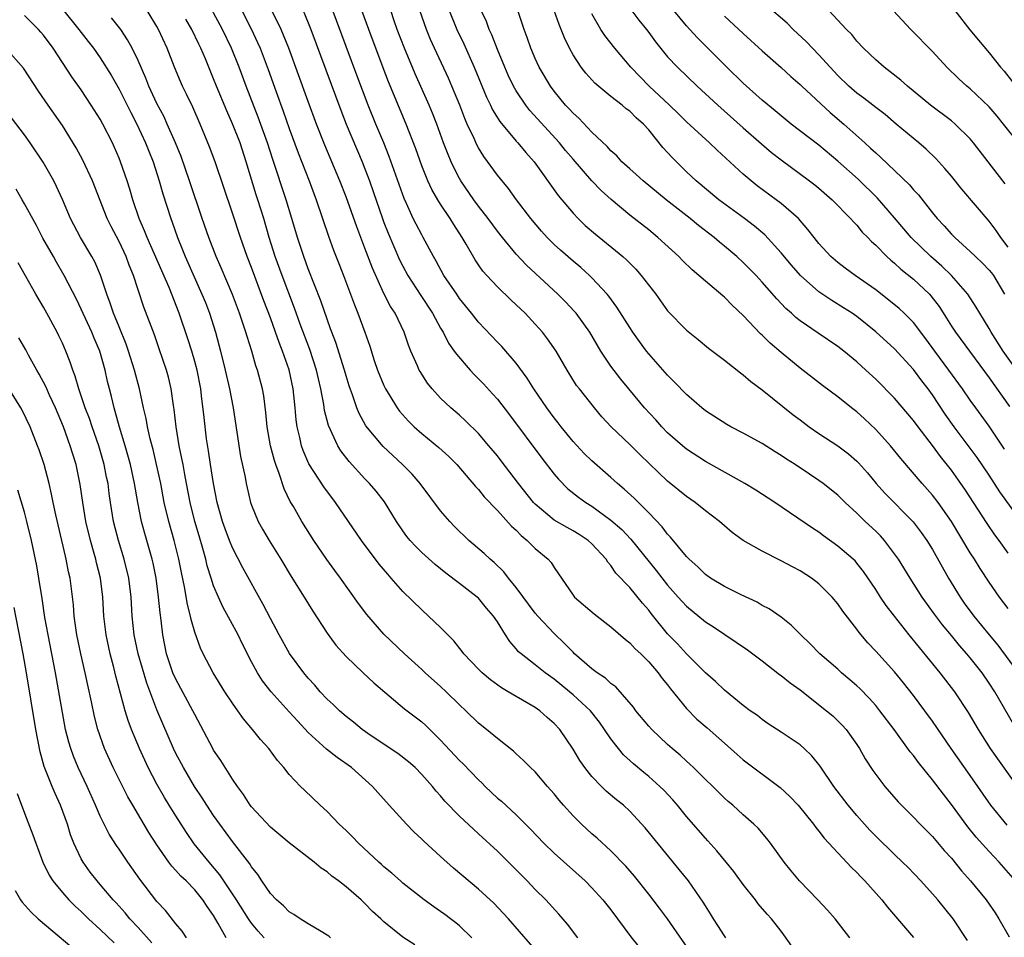
# Model space of a CAD drawing. Units: inches. Extents: x 2613000 to 2616000, y 1482000 to 1485000.
# Drawn here: x 2613564 to 2613669, y 1483389 to 1483486 of the extents above; entities that cross this region are included whole.
import ezdxf

# ---------------------------------------------------------------- set-up
doc = ezdxf.new("R2010")
doc.units = ezdxf.units.IN
doc.header["$MEASUREMENT"] = 0
doc.layers.add('LD26131482_2ft', color=6, linetype='Continuous')

msp = doc.modelspace()

# ---------------------------------------------------------------- linework, layer by layer
at = {"layer": 'LD26131482_2ft'}
for points, elevation in [([(2613652.26, 1483389), (2613650.7, 1483391), (2613649.9, 1483391.9), (2613648.89, 1483393), (2613646.95, 1483395), (2613646.06, 1483396.06), (2613645.31, 1483397), (2613643.88, 1483399), (2613643.5, 1483399.5), (2613642.57, 1483400.57), (2613642.12, 1483401), (2613641, 1483401.99), (2613639.89, 1483403), (2613639.4, 1483403.4), (2613639, 1483403.76), (2613635.74, 1483407), (2613635.36, 1483407.36), (2613635, 1483407.67), (2613634.31, 1483408.31), (2613633.47, 1483409), (2613633, 1483409.41), (2613631.33, 1483411), (2613631, 1483411.37), (2613629.65, 1483413), (2613629.38, 1483413.38), (2613627.51, 1483415.51), (2613627, 1483415.86), (2613626.43, 1483416.43), (2613625.55, 1483417), (2613625, 1483417.42), (2613623.17, 1483419), (2613623, 1483419.17), (2613622.11, 1483420.11), (2613621, 1483421.14), (2613619.26, 1483423), (2613619, 1483423.31), (2613617, 1483426.02), (2613616.19, 1483427), (2613615.67, 1483427.67), (2613614.65, 1483428.65), (2613614.23, 1483429), (2613613.6, 1483429.6), (2613611.99, 1483431), (2613610.47, 1483432.47), (2613609.97, 1483433), (2613609, 1483434.12), (2613606.82, 1483437), (2613605.99, 1483437.99), (2613604.98, 1483439), (2613602.92, 1483440.92), (2613601.1, 1483443.1), (2613600.39, 1483444.39), (2613600.15, 1483445), (2613599.73, 1483446.27), (2613599.33, 1483447.33), (2613599, 1483448.38), (2613598.83, 1483449), (2613597.91, 1483451.92), (2613597.5, 1483453), (2613597.37, 1483453.37), (2613597, 1483454.37), (2613596.33, 1483456.33), (2613595, 1483459.7), (2613594.52, 1483461), (2613593.86, 1483463), (2613593.28, 1483465), (2613592.67, 1483467), (2613591.25, 1483471.25), (2613590.69, 1483473), (2613589.72, 1483475.72), (2613588.45, 1483479), (2613587.7, 1483481), (2613586.89, 1483483), (2613585.93, 1483485), (2613583.78, 1483489)], 10062), ([(2613586.98, 1483489), (2613588.99, 1483485), (2613589.63, 1483483.63), (2613589.9, 1483483), (2613590.77, 1483480.77), (2613591.61, 1483478.39), (2613592.36, 1483476.36), (2613593, 1483474.51), (2613593.95, 1483471.95), (2613595.09, 1483469), (2613595.84, 1483467), (2613597.13, 1483463.13), (2613597.68, 1483461.68), (2613598.25, 1483460.25), (2613598.74, 1483459), (2613599.88, 1483455.88), (2613600.24, 1483455), (2613600.99, 1483452.99), (2613601.51, 1483451.51), (2613601.98, 1483450.02), (2613602.33, 1483449), (2613603, 1483447.36), (2613603.17, 1483447), (2613604.4, 1483445), (2613604.65, 1483444.65), (2613605.59, 1483443.59), (2613606.2, 1483443), (2613607, 1483442.29), (2613608.82, 1483440.82), (2613609.85, 1483439.85), (2613610.72, 1483439), (2613612.69, 1483436.69), (2613613, 1483436.36), (2613613.59, 1483435.59), (2613615, 1483434.15), (2613616.5, 1483432.5), (2613617, 1483432.06), (2613617.5, 1483431.5), (2613618.15, 1483431), (2613619, 1483430.15), (2613620.38, 1483429), (2613620.67, 1483428.67), (2613621, 1483428.13), (2613621.47, 1483427.47), (2613621.77, 1483427), (2613623, 1483425.19), (2613623.15, 1483425), (2613625.23, 1483423.23), (2613627, 1483421.86), (2613628.53, 1483420.53), (2613629, 1483420.18), (2613629.55, 1483419.55), (2613630.16, 1483419), (2613631, 1483418.17), (2613632, 1483417), (2613632.41, 1483416.41), (2613633, 1483415.72), (2613633.3, 1483415.3), (2613635, 1483413.22), (2613636.1, 1483412.1), (2613637.18, 1483411.18), (2613639.66, 1483409), (2613640.36, 1483408.36), (2613641, 1483407.81), (2613644.89, 1483404.89), (2613645.93, 1483403.93), (2613646.79, 1483403), (2613648.43, 1483401), (2613648.66, 1483400.66), (2613649, 1483400.26), (2613649.54, 1483399.54), (2613650.06, 1483399), (2613652.43, 1483396.43), (2613653, 1483395.9), (2613653.43, 1483395.43), (2613653.86, 1483395), (2613655.65, 1483393), (2613656.24, 1483392.24), (2613659, 1483389.03)], 10060), ([(2613669, 1483429.66), (2613668.05, 1483431), (2613667.6, 1483431.6), (2613666.78, 1483432.78), (2613664.41, 1483436.41), (2613664.01, 1483437), (2613663, 1483438.42), (2613661.86, 1483439.86), (2613661, 1483441.03), (2613659.48, 1483443), (2613659, 1483443.66), (2613657, 1483446.01), (2613655, 1483448.02), (2613653.95, 1483449), (2613653, 1483449.86), (2613651.63, 1483451), (2613651, 1483451.48), (2613648.9, 1483452.9), (2613647, 1483454.21), (2613646.56, 1483454.56), (2613646.08, 1483455), (2613645.5, 1483455.5), (2613644.53, 1483456.53), (2613643, 1483458.29), (2613642.35, 1483459), (2613641, 1483460.37), (2613640.31, 1483461), (2613639, 1483462.1), (2613638.5, 1483462.5), (2613637.93, 1483463), (2613636.26, 1483464.26), (2613635.38, 1483465), (2613632.86, 1483467), (2613630.42, 1483469), (2613629.67, 1483469.67), (2613629, 1483470.25), (2613628.16, 1483471), (2613627.62, 1483471.62), (2613627, 1483472.15), (2613626.61, 1483472.61), (2613625, 1483474.15), (2613623.62, 1483475.62), (2613623, 1483476.16), (2613622.6, 1483476.6), (2613622.21, 1483477), (2613621, 1483478.47), (2613620.61, 1483479), (2613619.43, 1483481), (2613619, 1483481.92), (2613618.53, 1483483), (2613618.14, 1483484.14), (2613617.82, 1483485), (2613616.62, 1483488.62)], 10042), ([(2613628.28, 1483488.28), (2613629.97, 1483485.97), (2613630.76, 1483485), (2613631, 1483484.68), (2613631.7, 1483483.7), (2613633, 1483482.11), (2613634.04, 1483481), (2613636.14, 1483479), (2613638.3, 1483477), (2613641, 1483474.58), (2613642.91, 1483472.91), (2613643.99, 1483471.99), (2613645, 1483471.2), (2613648.01, 1483469), (2613648.57, 1483468.57), (2613649, 1483468.22), (2613650.4, 1483467), (2613652.35, 1483465), (2613652.65, 1483464.65), (2613653, 1483464.3), (2613653.58, 1483463.58), (2613654.17, 1483463), (2613654.57, 1483462.57), (2613655, 1483462.19), (2613656.16, 1483461), (2613656.6, 1483460.6), (2613657, 1483460.28), (2613657.66, 1483459.66), (2613659, 1483458.6), (2613660.69, 1483457), (2613660.84, 1483456.84), (2613661.71, 1483455.71), (2613662.49, 1483454.49), (2613663, 1483453.65), (2613663.43, 1483453), (2613667, 1483448.16), (2613669.14, 1483445.14)], 10036), ([(2613569, 1483487.14), (2613570.75, 1483485), (2613571, 1483484.66), (2613571.73, 1483483.73), (2613572.3, 1483483), (2613573, 1483482.01), (2613574.17, 1483480.17), (2613575, 1483478.69), (2613576.23, 1483476.23), (2613576.88, 1483475), (2613577.81, 1483473), (2613578.13, 1483472.13), (2613578.59, 1483471), (2613579.24, 1483469), (2613579.63, 1483467.63), (2613580.47, 1483465), (2613580.62, 1483464.62), (2613581.18, 1483463), (2613581.71, 1483461.71), (2613581.98, 1483461), (2613583.76, 1483457), (2613584.12, 1483456.12), (2613584.55, 1483455), (2613585.19, 1483453), (2613585.74, 1483451), (2613586.23, 1483449), (2613586.68, 1483447), (2613587.07, 1483445), (2613587.85, 1483439.85), (2613588.33, 1483437.67), (2613588.45, 1483437), (2613588.55, 1483436.55), (2613588.9, 1483435), (2613589, 1483434.72), (2613589.7, 1483433), (2613590.17, 1483432.17), (2613590.86, 1483431), (2613592.1, 1483429), (2613593.18, 1483427.18), (2613594.57, 1483425), (2613595.5, 1483423.5), (2613597, 1483421.19), (2613597.93, 1483419.93), (2613599, 1483418.71), (2613600.79, 1483417), (2613601.94, 1483415.94), (2613605.19, 1483413.19), (2613607, 1483411.81), (2613607.43, 1483411.43), (2613609, 1483409.9), (2613611, 1483407.75), (2613611.39, 1483407.39), (2613613, 1483405.69), (2613613.36, 1483405.36), (2613613.7, 1483405), (2613615, 1483403.77), (2613615.42, 1483403.42), (2613617, 1483401.98), (2613618.49, 1483400.49), (2613619.9, 1483399), (2613621, 1483397.93), (2613624.27, 1483395), (2613625, 1483394.27), (2613626.16, 1483393), (2613627, 1483391.94), (2613627.71, 1483391), (2613629.1, 1483389.1), (2613629.99, 1483387.99)], 10070), ([(2613639.15, 1483389), (2613639, 1483389.2), (2613638.31, 1483390.31), (2613637.85, 1483391), (2613637.54, 1483391.54), (2613637, 1483392.38), (2613636.77, 1483392.77), (2613635.19, 1483395), (2613634.23, 1483396.23), (2613630.63, 1483400.63), (2613629, 1483402.39), (2613628.32, 1483403), (2613627.59, 1483403.59), (2613626.51, 1483404.51), (2613626.02, 1483405), (2613625, 1483406.05), (2613624.24, 1483407), (2613623.72, 1483407.72), (2613623, 1483408.93), (2613621.6, 1483411), (2613621, 1483411.65), (2613620.28, 1483412.28), (2613619.47, 1483413), (2613619, 1483413.34), (2613617, 1483414.48), (2613616.15, 1483415), (2613615.42, 1483415.42), (2613614.26, 1483416.26), (2613613.38, 1483417), (2613613, 1483417.38), (2613611.46, 1483419), (2613611.27, 1483419.27), (2613610.38, 1483420.38), (2613609, 1483421.78), (2613607.72, 1483423), (2613607, 1483423.64), (2613605, 1483425.6), (2613603.78, 1483427), (2613603.41, 1483427.41), (2613602.5, 1483428.5), (2613600.62, 1483431), (2613597.89, 1483435), (2613596.64, 1483436.64), (2613595.07, 1483439.07), (2613594.48, 1483440.48), (2613594.3, 1483441), (2613594.12, 1483441.88), (2613593.83, 1483443), (2613593.72, 1483443.72), (2613593.61, 1483445), (2613593.41, 1483447), (2613592.98, 1483449.02), (2613592.29, 1483451), (2613591.92, 1483451.92), (2613591.55, 1483453), (2613591, 1483454.51), (2613590.31, 1483456.31), (2613589, 1483459.83), (2613588.55, 1483461), (2613587.84, 1483463), (2613587, 1483465.59), (2613585.16, 1483471), (2613584.57, 1483472.57), (2613583.57, 1483475), (2613582.79, 1483476.79), (2613582.14, 1483478.14), (2613581.72, 1483479), (2613581.5, 1483479.5), (2613580.86, 1483481), (2613580.09, 1483483), (2613579.17, 1483485), (2613579, 1483485.31), (2613577.97, 1483487)], 10066), ([(2613664.7, 1483388.7), (2613663.2, 1483391), (2613661.57, 1483393), (2613661, 1483393.65), (2613659.78, 1483395), (2613658.42, 1483396.42), (2613657.85, 1483397), (2613657, 1483397.79), (2613655, 1483399.75), (2613654.38, 1483400.38), (2613653.82, 1483401), (2613653, 1483401.93), (2613652.1, 1483403), (2613650.59, 1483405), (2613649.13, 1483407.13), (2613648.23, 1483408.23), (2613647.44, 1483409), (2613647, 1483409.39), (2613645, 1483410.74), (2613643.62, 1483411.62), (2613643, 1483412.07), (2613642.49, 1483412.49), (2613641.74, 1483413), (2613641, 1483413.55), (2613639, 1483415.15), (2613638.07, 1483416.07), (2613637, 1483417), (2613635, 1483419.02), (2613634.05, 1483420.05), (2613633, 1483421.13), (2613631.26, 1483423.26), (2613631, 1483423.61), (2613630.35, 1483424.35), (2613629, 1483426.01), (2613627.54, 1483427.54), (2613627, 1483428.35), (2613626.69, 1483428.69), (2613626.51, 1483429), (2613625, 1483430.63), (2613624.61, 1483431), (2613623.63, 1483431.63), (2613623, 1483432.01), (2613622.36, 1483432.36), (2613621, 1483433.15), (2613619, 1483434.82), (2613618.83, 1483435), (2613617.24, 1483437), (2613615.41, 1483439.41), (2613615, 1483439.92), (2613614.1, 1483441), (2613613, 1483442.29), (2613611.64, 1483443.64), (2613611, 1483444.22), (2613610.07, 1483445), (2613609, 1483446.04), (2613608.11, 1483447), (2613607.6, 1483447.6), (2613606.83, 1483448.83), (2613606.74, 1483449), (2613606.57, 1483449.43), (2613605.86, 1483451), (2613605.61, 1483451.61), (2613605.15, 1483453), (2613604.18, 1483455), (2613603.71, 1483455.71), (2613603, 1483457.07), (2613601.78, 1483459.78), (2613601, 1483461.89), (2613600.13, 1483464.13), (2613599, 1483467.3), (2613598.34, 1483469), (2613596.77, 1483472.77), (2613595.88, 1483475), (2613595, 1483477.37), (2613592.95, 1483483), (2613592.4, 1483484.4), (2613592.13, 1483485), (2613591.16, 1483487)], 10058), ([(2613594.47, 1483487), (2613595.28, 1483485), (2613598.45, 1483476.45), (2613599.02, 1483475), (2613600.71, 1483471), (2613601, 1483470.26), (2613601.48, 1483469), (2613601.88, 1483467.88), (2613602.85, 1483465), (2613603, 1483464.6), (2613603.45, 1483463.45), (2613604.65, 1483460.65), (2613605, 1483459.96), (2613605.53, 1483459), (2613606.89, 1483456.89), (2613608.15, 1483455), (2613609, 1483453.41), (2613609.25, 1483453), (2613609.84, 1483451.84), (2613610.44, 1483451), (2613610.66, 1483450.66), (2613612.11, 1483449), (2613612.53, 1483448.53), (2613613.53, 1483447.53), (2613614.5, 1483446.5), (2613615, 1483445.92), (2613616.27, 1483444.27), (2613619.7, 1483439.7), (2613621, 1483438.01), (2613621.46, 1483437.46), (2613622.46, 1483436.46), (2613623.57, 1483435.57), (2613624.36, 1483435), (2613625, 1483434.61), (2613627, 1483433.14), (2613628.14, 1483432.14), (2613629.12, 1483431.12), (2613631.8, 1483427.8), (2613633, 1483426.27), (2613634.13, 1483425), (2613634.53, 1483424.53), (2613635, 1483424.04), (2613637, 1483422.39), (2613637.85, 1483421.85), (2613640.25, 1483420.25), (2613641.43, 1483419.43), (2613643, 1483418.25), (2613644.83, 1483416.83), (2613645, 1483416.71), (2613645.95, 1483415.95), (2613647, 1483415.19), (2613649.79, 1483413), (2613650.45, 1483412.45), (2613651, 1483411.94), (2613651.47, 1483411.47), (2613651.89, 1483411), (2613653, 1483409.42), (2613653.27, 1483409), (2613653.9, 1483407.9), (2613654.69, 1483406.69), (2613655, 1483406.26), (2613655.97, 1483405), (2613657.38, 1483403.38), (2613659, 1483401.76), (2613659.71, 1483401), (2613661, 1483399.71), (2613662.24, 1483398.24), (2613663, 1483397.41), (2613664.08, 1483396.08), (2613665.04, 1483395), (2613666.67, 1483393), (2613667.62, 1483391.62), (2613668.01, 1483391), (2613669.1, 1483389.1)], 10056), ([(2613669.77, 1483395), (2613668.04, 1483397), (2613667, 1483398.1), (2613665.63, 1483399.63), (2613664.74, 1483400.74), (2613663, 1483403.1), (2613662.16, 1483404.16), (2613661, 1483405.7), (2613659.52, 1483407.52), (2613659, 1483408.26), (2613658.66, 1483408.66), (2613656.95, 1483411), (2613655.45, 1483413), (2613655, 1483413.55), (2613654.32, 1483414.32), (2613653.33, 1483415.33), (2613653, 1483415.64), (2613652.27, 1483416.27), (2613651.4, 1483417), (2613651, 1483417.37), (2613649.11, 1483419), (2613648.06, 1483420.06), (2613647.07, 1483421), (2613646.05, 1483422.05), (2613645, 1483422.89), (2613643.75, 1483423.75), (2613643, 1483424.13), (2613642.46, 1483424.46), (2613640.76, 1483425.24), (2613639, 1483426.11), (2613637.55, 1483427), (2613637, 1483427.39), (2613636.2, 1483428.2), (2613635.27, 1483429), (2613635, 1483429.28), (2613633.32, 1483431.32), (2613633, 1483431.64), (2613632.43, 1483432.43), (2613631, 1483433.92), (2613629.46, 1483435.46), (2613628.42, 1483436.42), (2613627.71, 1483437), (2613627, 1483437.65), (2613625, 1483439.4), (2613624.19, 1483440.19), (2613623, 1483441.45), (2613621.75, 1483443), (2613621.43, 1483443.43), (2613621, 1483443.95), (2613620.22, 1483445), (2613618.85, 1483447), (2613618.15, 1483448.15), (2613617, 1483449.74), (2613615.48, 1483451.48), (2613615, 1483451.95), (2613613, 1483454.06), (2613612.27, 1483455), (2613611, 1483456.57), (2613610.7, 1483457), (2613609.33, 1483459), (2613608.52, 1483460.52), (2613608.24, 1483461), (2613607.16, 1483463), (2613607, 1483463.27), (2613606.4, 1483464.4), (2613606.11, 1483465), (2613605.39, 1483466.61), (2613605.14, 1483467.14), (2613603.57, 1483471.57), (2613603.01, 1483473), (2613602.16, 1483475), (2613601.34, 1483477), (2613600.15, 1483480.15), (2613597.44, 1483487.44)], 10054), ([(2613668.9, 1483400.9), (2613667.19, 1483403), (2613665, 1483406.16), (2613662.98, 1483409), (2613661, 1483411.88), (2613660.19, 1483413), (2613659, 1483414.61), (2613657.95, 1483415.95), (2613657, 1483417.1), (2613655, 1483419.3), (2613654.17, 1483420.17), (2613653.25, 1483421.25), (2613653, 1483421.6), (2613651.52, 1483423.52), (2613651, 1483424.28), (2613650.4, 1483425), (2613649, 1483426.41), (2613648.22, 1483427), (2613647, 1483427.78), (2613646.2, 1483428.2), (2613645, 1483428.85), (2613643, 1483429.86), (2613641, 1483431), (2613639.84, 1483431.84), (2613639, 1483432.53), (2613638.47, 1483433), (2613637, 1483434.11), (2613635.91, 1483435), (2613635, 1483435.63), (2613633, 1483437.27), (2613631.08, 1483439.08), (2613630.06, 1483440.06), (2613629, 1483441.12), (2613627.04, 1483443), (2613626.06, 1483444.06), (2613625.25, 1483445), (2613623.67, 1483447), (2613623.38, 1483447.38), (2613622.36, 1483449), (2613621.21, 1483451), (2613620.31, 1483452.31), (2613619.77, 1483453), (2613619, 1483453.85), (2613617.92, 1483455), (2613617, 1483455.89), (2613616.42, 1483456.42), (2613615, 1483457.79), (2613613.87, 1483459), (2613613.46, 1483459.46), (2613613, 1483460.12), (2613612.64, 1483460.64), (2613611.7, 1483462.3), (2613611.28, 1483463), (2613610.38, 1483464.38), (2613610.01, 1483465), (2613609, 1483466.52), (2613608.7, 1483467), (2613608.07, 1483468.07), (2613607.65, 1483469), (2613607, 1483470.59), (2613606.36, 1483472.36), (2613605.34, 1483475), (2613603.47, 1483479.47), (2613602.92, 1483480.92), (2613601.39, 1483485), (2613600.66, 1483487)], 10052), ([(2613669.57, 1483405.57), (2613667.91, 1483407.91), (2613667.15, 1483409), (2613665.87, 1483411), (2613664.82, 1483412.82), (2613663.38, 1483415), (2613661.83, 1483417), (2613658.55, 1483421), (2613656.97, 1483423), (2613656.12, 1483424.12), (2613655.52, 1483425), (2613655, 1483425.81), (2613653.7, 1483427.7), (2613653, 1483428.6), (2613652.82, 1483428.82), (2613652.63, 1483429), (2613651, 1483430.4), (2613649.48, 1483431.48), (2613649, 1483431.85), (2613648.3, 1483432.3), (2613644.33, 1483435), (2613642.31, 1483436.31), (2613641.17, 1483437), (2613637, 1483439.34), (2613635, 1483440.63), (2613634.56, 1483441), (2613633, 1483442.37), (2613632.39, 1483443), (2613631.74, 1483443.74), (2613630.57, 1483445), (2613628.88, 1483447), (2613628.04, 1483448.04), (2613627, 1483449.41), (2613625.94, 1483451), (2613624.76, 1483453), (2613623.32, 1483455), (2613623.17, 1483455.17), (2613622.2, 1483456.2), (2613621.38, 1483457), (2613618.08, 1483460.08), (2613617, 1483461.24), (2613615.54, 1483463), (2613615, 1483463.68), (2613614.02, 1483465), (2613613, 1483466.32), (2613612.51, 1483467), (2613611.15, 1483469), (2613611, 1483469.25), (2613610.4, 1483470.4), (2613610.12, 1483471), (2613609.78, 1483471.78), (2613609.31, 1483473), (2613608.59, 1483475), (2613608.15, 1483476.15), (2613607.8, 1483477), (2613606.3, 1483480.3), (2613605.17, 1483483), (2613604.41, 1483485), (2613604.09, 1483485.91), (2613603.72, 1483487)], 10050), ([(2613669.56, 1483411.56), (2613667.61, 1483415), (2613667, 1483415.92), (2613666.24, 1483417), (2613665, 1483418.57), (2613664.64, 1483419), (2613663.87, 1483419.87), (2613663, 1483420.96), (2613662.07, 1483422.07), (2613661.21, 1483423.21), (2613659.92, 1483425), (2613658.63, 1483427), (2613657.4, 1483429), (2613657, 1483429.59), (2613655.93, 1483431), (2613655.49, 1483431.49), (2613655, 1483431.97), (2613653.9, 1483433), (2613653, 1483433.88), (2613651.78, 1483435), (2613651, 1483435.76), (2613649.45, 1483437), (2613649, 1483437.33), (2613648.01, 1483437.99), (2613646.47, 1483439), (2613645.57, 1483439.57), (2613645, 1483439.98), (2613644.36, 1483440.36), (2613643, 1483441.22), (2613641, 1483442.32), (2613639.7, 1483443), (2613639.25, 1483443.25), (2613637, 1483444.7), (2613636.62, 1483445), (2613635, 1483446.42), (2613633.73, 1483447.73), (2613633, 1483448.44), (2613631, 1483450.71), (2613630.77, 1483451), (2613630.01, 1483452.01), (2613629.32, 1483453), (2613629, 1483453.48), (2613627.64, 1483455.64), (2613626.79, 1483456.79), (2613626.62, 1483457), (2613625, 1483458.76), (2613624.75, 1483459), (2613623.82, 1483459.82), (2613623, 1483460.51), (2613621.67, 1483461.67), (2613621, 1483462.28), (2613620.28, 1483463), (2613619.67, 1483463.67), (2613618.55, 1483465), (2613617.02, 1483467), (2613616.17, 1483468.17), (2613615, 1483469.6), (2613613.56, 1483471.56), (2613613, 1483472.47), (2613612.81, 1483472.81), (2613612.53, 1483473.47), (2613611.82, 1483475), (2613611.57, 1483475.57), (2613611.03, 1483477), (2613610.2, 1483479), (2613609.84, 1483479.84), (2613608.36, 1483483), (2613607.94, 1483483.94), (2613607.51, 1483485), (2613606.81, 1483487)], 10048), ([(2613609.91, 1483487), (2613610.72, 1483485), (2613611.46, 1483483.46), (2613612.54, 1483481), (2613613.84, 1483477.84), (2613614.26, 1483477), (2613614.49, 1483476.49), (2613615.25, 1483475.25), (2613617, 1483473.19), (2613617.17, 1483473), (2613618, 1483472), (2613618.9, 1483471), (2613621.43, 1483467.43), (2613623, 1483465.56), (2613623.53, 1483465), (2613624.29, 1483464.29), (2613625.36, 1483463.36), (2613628.26, 1483461), (2613628.65, 1483460.65), (2613629, 1483460.28), (2613629.65, 1483459.65), (2613630.21, 1483459), (2613631.74, 1483457), (2613633, 1483455.27), (2613635, 1483453.2), (2613636.23, 1483452.23), (2613637.31, 1483451.31), (2613639, 1483450.05), (2613640.71, 1483448.71), (2613641, 1483448.5), (2613641.79, 1483447.79), (2613643, 1483446.91), (2613646.27, 1483444.27), (2613647, 1483443.72), (2613647.97, 1483443), (2613649, 1483442.28), (2613651, 1483440.99), (2613652.14, 1483440.14), (2613653, 1483439.38), (2613653.19, 1483439.19), (2613654.12, 1483438.12), (2613655.06, 1483437), (2613655.98, 1483435.98), (2613658.95, 1483432.95), (2613659.82, 1483431.82), (2613660.39, 1483431), (2613661, 1483430.02), (2613662.7, 1483427), (2613663.93, 1483425), (2613664.37, 1483424.37), (2613665.38, 1483423), (2613667, 1483421), (2613667.91, 1483419.91), (2613670.05, 1483417)], 10046), ([(2613669, 1483423.81), (2613668.1, 1483425), (2613667, 1483426.57), (2613666.03, 1483428.03), (2613665.44, 1483429), (2613665, 1483429.68), (2613663, 1483433), (2613661.6, 1483435), (2613661, 1483435.79), (2613659.92, 1483437), (2613657.65, 1483439.65), (2613656.56, 1483441), (2613655, 1483442.72), (2613653.83, 1483443.83), (2613653, 1483444.57), (2613652.43, 1483445), (2613651, 1483446.15), (2613649.36, 1483447.36), (2613647, 1483449.18), (2613645, 1483450.84), (2613643.84, 1483451.84), (2613643, 1483452.68), (2613642.83, 1483452.83), (2613641, 1483454.75), (2613639.84, 1483455.84), (2613639, 1483456.71), (2613638.83, 1483456.83), (2613637, 1483458.39), (2613636.31, 1483459), (2613635.59, 1483459.59), (2613634.58, 1483460.58), (2613634.18, 1483461), (2613631.98, 1483463), (2613631, 1483463.8), (2613629, 1483465.38), (2613627.02, 1483467.02), (2613625.96, 1483467.96), (2613624.99, 1483468.99), (2613623, 1483471.27), (2613622.21, 1483472.21), (2613621.58, 1483473), (2613618.44, 1483476.44), (2613618, 1483477), (2613617, 1483478.5), (2613616.71, 1483479), (2613616.15, 1483480.15), (2613615.78, 1483481), (2613615, 1483482.87), (2613614.42, 1483484.42), (2613614.14, 1483485), (2613613.84, 1483485.84), (2613613.29, 1483487)], 10044), ([(2613671, 1483432.13), (2613668.13, 1483436.13), (2613667, 1483437.88), (2613665.74, 1483439.74), (2613663.29, 1483443), (2613662.35, 1483444.35), (2613661, 1483446.37), (2613660.54, 1483447), (2613659.87, 1483447.87), (2613659, 1483449.05), (2613657, 1483451.25), (2613655, 1483453.05), (2613653, 1483454.66), (2613652.51, 1483455), (2613651.59, 1483455.59), (2613650.35, 1483456.35), (2613649, 1483457.26), (2613647.05, 1483459), (2613646.09, 1483460.09), (2613645, 1483461.38), (2613643.27, 1483463.27), (2613642.2, 1483464.2), (2613641.14, 1483465), (2613638.41, 1483467), (2613636.02, 1483469), (2613635, 1483469.96), (2613633.47, 1483471.47), (2613633, 1483472), (2613632.51, 1483472.51), (2613631, 1483474.38), (2613630.45, 1483475), (2613629.66, 1483475.66), (2613629, 1483476.35), (2613628.62, 1483476.62), (2613628.19, 1483477), (2613627, 1483477.92), (2613625.32, 1483479.32), (2613624.36, 1483480.36), (2613623.87, 1483481), (2613623, 1483482.31), (2613622.62, 1483483), (2613622.09, 1483484.09), (2613621.52, 1483485.52), (2613621.01, 1483487)], 10040), ([(2613668.62, 1483440.62), (2613667, 1483443.07), (2613665.58, 1483445), (2613665, 1483445.81), (2613664.19, 1483447), (2613662.75, 1483449), (2613661.25, 1483451), (2613660.3, 1483452.3), (2613659, 1483454.02), (2613658.02, 1483455), (2613657.49, 1483455.49), (2613656.39, 1483456.4), (2613655, 1483457.48), (2613652.83, 1483459), (2613651.77, 1483459.77), (2613651, 1483460.37), (2613650.26, 1483461), (2613649, 1483462.37), (2613648.49, 1483463), (2613647.84, 1483463.84), (2613646.82, 1483465), (2613645, 1483466.6), (2613644.48, 1483467), (2613642.48, 1483468.48), (2613641.83, 1483469), (2613641, 1483469.7), (2613638.23, 1483472.23), (2613637.43, 1483473), (2613635, 1483475.23), (2613634.12, 1483476.12), (2613633.19, 1483477), (2613631.05, 1483479), (2613629.11, 1483481), (2613627.4, 1483483), (2613626.35, 1483484.35), (2613625.94, 1483485), (2613625, 1483486.64)], 10038), ([(2613669.53, 1483449.53), (2613668.48, 1483451), (2613667.2, 1483453), (2613667, 1483453.38), (2613666, 1483455), (2613665.64, 1483455.64), (2613664.73, 1483457), (2613663, 1483459), (2613661.99, 1483459.99), (2613660.82, 1483461), (2613658.75, 1483463), (2613657, 1483465.1), (2613655.18, 1483467.18), (2613653.16, 1483469.16), (2613651, 1483471.09), (2613649, 1483472.75), (2613646.06, 1483475), (2613645, 1483475.85), (2613644.38, 1483476.38), (2613643, 1483477.53), (2613641, 1483479.32), (2613639.26, 1483481), (2613636.13, 1483484.13), (2613635, 1483485.36), (2613633.65, 1483487)], 10034), ([(2613669, 1483461.99), (2613668.23, 1483463), (2613667.75, 1483463.75), (2613667, 1483464.73), (2613664.12, 1483468.12), (2613663, 1483469.49), (2613662.31, 1483470.31), (2613661.35, 1483471.35), (2613660.33, 1483472.33), (2613659.57, 1483473), (2613657.18, 1483475), (2613655.99, 1483475.99), (2613655, 1483476.74), (2613653.74, 1483477.74), (2613653, 1483478.27), (2613652.15, 1483479), (2613651, 1483480.11), (2613650.17, 1483481), (2613649, 1483482.31), (2613647.69, 1483483.69), (2613646.29, 1483485), (2613645.64, 1483485.64), (2613643.5, 1483487.5)], 10030), ([(2613668.69, 1483468.69), (2613668.44, 1483469), (2613666.88, 1483471), (2613665.35, 1483473), (2613665, 1483473.42), (2613663.4, 1483475), (2613663, 1483475.33), (2613660.81, 1483477), (2613658.37, 1483479), (2613657.65, 1483479.65), (2613656.53, 1483480.53), (2613655.89, 1483481), (2613655, 1483481.78), (2613653.72, 1483483), (2613653, 1483483.77), (2613652.46, 1483484.46), (2613651.9, 1483485), (2613650.05, 1483487)], 10028), ([(2613670.09, 1483473), (2613668.52, 1483475), (2613667.84, 1483475.84), (2613667, 1483476.82), (2613665, 1483478.7), (2613664.63, 1483479), (2613663.78, 1483479.78), (2613662.53, 1483481), (2613661, 1483482.67), (2613658.72, 1483485), (2613656.84, 1483487)], 10026), ([(2613663.37, 1483487), (2613664.96, 1483484.96), (2613665.86, 1483483.86), (2613667, 1483482.53), (2613668.21, 1483481), (2613668.58, 1483480.58), (2613669.46, 1483479.46)], 10024), ([(2613623.5, 1483389), (2613622.42, 1483390.42), (2613621.5, 1483391.5), (2613620.12, 1483393), (2613619, 1483394.11), (2613618.14, 1483395), (2613615, 1483398.15), (2613613, 1483400), (2613612.46, 1483400.46), (2613611, 1483401.85), (2613609.45, 1483403.45), (2613609, 1483403.99), (2613608.51, 1483404.51), (2613608.14, 1483405), (2613607, 1483406.27), (2613606.29, 1483407), (2613605.61, 1483407.61), (2613604.48, 1483408.48), (2613601.65, 1483410.35), (2613600.7, 1483411), (2613599.78, 1483411.78), (2613599, 1483412.39), (2613598.29, 1483413), (2613597.64, 1483413.64), (2613597, 1483414.21), (2613596.26, 1483415), (2613595.69, 1483415.69), (2613595, 1483416.45), (2613594.53, 1483417), (2613593.03, 1483419.03), (2613591.93, 1483421), (2613591, 1483422.73), (2613590.23, 1483424.23), (2613588.1, 1483428.1), (2613587, 1483430.21), (2613586.68, 1483431), (2613586.21, 1483432.21), (2613585.95, 1483433), (2613585.38, 1483435), (2613584.97, 1483437), (2613584.67, 1483439), (2613584.46, 1483440.46), (2613584.26, 1483441.74), (2613583.98, 1483443.98), (2613583.73, 1483446.27), (2613583.63, 1483447), (2613583.24, 1483449), (2613583, 1483449.89), (2613582.68, 1483451), (2613582.28, 1483452.28), (2613581.37, 1483455), (2613580.28, 1483457.72), (2613577.96, 1483463), (2613577.7, 1483463.7), (2613577.12, 1483465), (2613576.45, 1483467), (2613576.13, 1483468.13), (2613575.84, 1483469), (2613575.16, 1483471), (2613575, 1483471.4), (2613574.52, 1483472.52), (2613574.3, 1483473), (2613573.28, 1483475), (2613573, 1483475.5), (2613572.06, 1483477), (2613571, 1483478.6), (2613570, 1483480), (2613568.04, 1483483), (2613567, 1483484.39), (2613566.72, 1483484.72), (2613566.47, 1483485), (2613565, 1483486.47)], 10072), ([(2613635.77, 1483387), (2613633, 1483390.99), (2613632.14, 1483392.14), (2613631, 1483393.61), (2613629.5, 1483395.5), (2613628.57, 1483396.57), (2613627, 1483398.2), (2613625.54, 1483399.54), (2613625, 1483400), (2613623.88, 1483401), (2613623, 1483401.87), (2613621.99, 1483403), (2613621.53, 1483403.53), (2613621, 1483404.22), (2613620.31, 1483405), (2613619, 1483406.52), (2613618.49, 1483407), (2613617.75, 1483407.75), (2613617, 1483408.44), (2613616.72, 1483408.72), (2613615, 1483410.05), (2613613.86, 1483411), (2613613, 1483411.68), (2613611.68, 1483413), (2613611, 1483413.63), (2613609.58, 1483415), (2613609, 1483415.54), (2613607.36, 1483417), (2613607, 1483417.34), (2613605.17, 1483419), (2613603, 1483421.1), (2613601.18, 1483423.18), (2613600.32, 1483424.32), (2613598.41, 1483427), (2613597.8, 1483427.8), (2613596.97, 1483428.97), (2613595.6, 1483431), (2613594.34, 1483433), (2613593.43, 1483434.57), (2613593.1, 1483435.1), (2613592.45, 1483436.45), (2613591.94, 1483438.06), (2613591.58, 1483439), (2613591.43, 1483439.43), (2613591.01, 1483441), (2613590.66, 1483443), (2613590.52, 1483444.52), (2613590.29, 1483446.29), (2613590.15, 1483447), (2613589.62, 1483449), (2613589.46, 1483449.46), (2613589.03, 1483451), (2613588.53, 1483452.53), (2613588.4, 1483453), (2613587.72, 1483455), (2613586.98, 1483456.98), (2613585.8, 1483459.8), (2613585.27, 1483461), (2613584.5, 1483463), (2613583.8, 1483465), (2613582.45, 1483469), (2613581.56, 1483471.56), (2613580.98, 1483473), (2613580.1, 1483475), (2613579.76, 1483475.76), (2613579, 1483477.18), (2613578.16, 1483479), (2613577.84, 1483479.84), (2613577, 1483481.72), (2613576.38, 1483483), (2613575.9, 1483483.9), (2613575.17, 1483485), (2613574.21, 1483486.21)], 10068), ([(2613646.12, 1483388.12), (2613645.3, 1483389.3), (2613645, 1483389.7), (2613643.98, 1483391), (2613643.51, 1483391.51), (2613642.59, 1483392.59), (2613642.29, 1483393), (2613641, 1483394.63), (2613640, 1483396), (2613639.18, 1483397), (2613638.19, 1483398.19), (2613637.25, 1483399.25), (2613637, 1483399.51), (2613635, 1483401.83), (2613634.04, 1483403), (2613633.56, 1483403.56), (2613632.59, 1483404.59), (2613632.19, 1483405), (2613631, 1483406.04), (2613630.47, 1483406.47), (2613629.38, 1483407.38), (2613628.35, 1483408.35), (2613627.8, 1483409), (2613627, 1483410.03), (2613626.34, 1483411), (2613625.79, 1483411.79), (2613624.83, 1483413), (2613623, 1483414.69), (2613622.64, 1483415), (2613621, 1483416.33), (2613620.05, 1483417), (2613619, 1483417.85), (2613617.5, 1483419), (2613617.23, 1483419.23), (2613617, 1483419.54), (2613616.3, 1483420.3), (2613615.85, 1483421), (2613615, 1483422.38), (2613614.6, 1483423), (2613613.85, 1483423.85), (2613613, 1483424.88), (2613612.87, 1483425), (2613611, 1483426.45), (2613609.54, 1483427.54), (2613609, 1483427.99), (2613608.43, 1483428.43), (2613607, 1483429.71), (2613606.36, 1483430.36), (2613605.76, 1483431), (2613605.42, 1483431.42), (2613605, 1483432), (2613604.32, 1483433), (2613603.06, 1483435.06), (2613602.18, 1483436.18), (2613601.49, 1483437), (2613601, 1483437.5), (2613599.32, 1483439.32), (2613598.45, 1483440.45), (2613598.12, 1483441), (2613597.13, 1483443.13), (2613596.72, 1483444.72), (2613596.64, 1483445.36), (2613596.34, 1483447), (2613596.08, 1483448.08), (2613595.88, 1483449), (2613595.16, 1483451.16), (2613594.16, 1483453.84), (2613593.55, 1483455.55), (2613592.25, 1483459), (2613591.52, 1483461), (2613590.88, 1483463), (2613590.3, 1483465), (2613589.68, 1483467), (2613589.51, 1483467.51), (2613588.45, 1483471), (2613587.79, 1483473), (2613587, 1483475.03), (2613586.39, 1483476.39), (2613585.31, 1483479), (2613585, 1483479.78), (2613584.12, 1483481.88), (2613583.64, 1483483), (2613583.43, 1483483.43), (2613582.69, 1483485), (2613582.07, 1483486.07)], 10064), ([(2613639, 1483486.41), (2613641, 1483484.55), (2613643, 1483482.74), (2613645, 1483480.97), (2613646.03, 1483480.03), (2613647, 1483479.19), (2613647.19, 1483479), (2613650.2, 1483476.2), (2613651.62, 1483475), (2613653.85, 1483473), (2613654.46, 1483472.46), (2613655, 1483471.94), (2613655.51, 1483471.51), (2613658.58, 1483468.58), (2613659, 1483468.06), (2613659.51, 1483467.51), (2613661, 1483465.62), (2613661.5, 1483465), (2613662.24, 1483464.24), (2613663, 1483463.37), (2613663.36, 1483463), (2613665, 1483461.54), (2613665.55, 1483461), (2613666.3, 1483460.3), (2613667, 1483459.57), (2613667.26, 1483459.26), (2613667.44, 1483459), (2613668.62, 1483457)], 10032), ([(2613619.67, 1483387), (2613616.18, 1483391), (2613615.61, 1483391.61), (2613614.64, 1483392.64), (2613613, 1483394.15), (2613610.37, 1483396.37), (2613609, 1483397.58), (2613607.21, 1483399.21), (2613607, 1483399.42), (2613606.18, 1483400.18), (2613605.39, 1483401), (2613603.54, 1483403), (2613602.35, 1483404.35), (2613601.8, 1483405), (2613599.57, 1483407), (2613598.05, 1483408.05), (2613596.94, 1483408.94), (2613595, 1483410.71), (2613593.89, 1483411.89), (2613593, 1483412.89), (2613591.08, 1483415), (2613590.16, 1483416.16), (2613589.63, 1483417), (2613589, 1483418.17), (2613588.04, 1483420.04), (2613587.59, 1483421), (2613585.97, 1483423.97), (2613585.5, 1483425), (2613585, 1483426.2), (2613584.74, 1483427), (2613584.32, 1483428.32), (2613584.16, 1483429), (2613583.85, 1483430.15), (2613583.46, 1483431.46), (2613583.02, 1483433), (2613582.52, 1483435), (2613582.12, 1483437), (2613581.96, 1483437.96), (2613581.76, 1483439), (2613581.65, 1483439.65), (2613581.36, 1483441), (2613581.03, 1483443), (2613580.83, 1483444.83), (2613580.75, 1483445.25), (2613580.51, 1483447), (2613580.23, 1483448.23), (2613580.02, 1483449), (2613579.25, 1483451.25), (2613578.73, 1483452.73), (2613577.63, 1483455.63), (2613577, 1483457.49), (2613576.52, 1483459), (2613576.07, 1483460.07), (2613575.76, 1483461), (2613575, 1483462.58), (2613574.16, 1483464.16), (2613573.75, 1483465), (2613572.19, 1483469), (2613571.18, 1483471.18), (2613570.47, 1483472.47), (2613569, 1483474.84), (2613567.49, 1483477), (2613566.48, 1483478.48), (2613564.91, 1483480.91), (2613563.03, 1483483.03)], 10074), ([(2613612.3, 1483389), (2613611, 1483390.25), (2613610.59, 1483390.59), (2613610.04, 1483391), (2613609.45, 1483391.45), (2613609, 1483391.78), (2613608.27, 1483392.26), (2613607.24, 1483393), (2613605, 1483394.78), (2613604.74, 1483395), (2613603.83, 1483395.83), (2613603, 1483396.5), (2613602.75, 1483396.75), (2613602.45, 1483397), (2613600.32, 1483399), (2613599.69, 1483399.68), (2613599, 1483400.32), (2613598.66, 1483400.66), (2613598.27, 1483401), (2613597, 1483402.34), (2613596.26, 1483403), (2613594.6, 1483404.59), (2613594.19, 1483405), (2613593, 1483406.27), (2613592.43, 1483407), (2613591.74, 1483407.74), (2613590.82, 1483409), (2613589.95, 1483409.95), (2613589.12, 1483411), (2613588.14, 1483412.14), (2613587.56, 1483413), (2613587, 1483413.78), (2613586.18, 1483415), (2613584.93, 1483417), (2613583.89, 1483419), (2613583.6, 1483419.6), (2613583, 1483421.3), (2613582.62, 1483422.62), (2613582.56, 1483423), (2613582.23, 1483424.23), (2613581.93, 1483426.07), (2613581.59, 1483427.59), (2613581.32, 1483429), (2613580.81, 1483431), (2613580.25, 1483433), (2613579.78, 1483435), (2613579.4, 1483437), (2613578.97, 1483439), (2613578.59, 1483440.59), (2613578.28, 1483441.72), (2613578, 1483443), (2613577.86, 1483443.86), (2613577.59, 1483445), (2613577.16, 1483447), (2613576.63, 1483449), (2613576, 1483451), (2613575.74, 1483451.74), (2613575, 1483453.57), (2613574.6, 1483454.6), (2613574.42, 1483455), (2613574.07, 1483456.07), (2613573.7, 1483457), (2613573.03, 1483459.03), (2613572.43, 1483460.43), (2613572.12, 1483461), (2613570.92, 1483463), (2613569.85, 1483465), (2613569, 1483467.01), (2613568.39, 1483468.39), (2613568.09, 1483469), (2613566.98, 1483470.98), (2613565.61, 1483473), (2613565, 1483473.85), (2613563.64, 1483475.64)], 10076), ([(2613606.26, 1483388.26), (2613605, 1483389.06), (2613603, 1483390.68), (2613602.67, 1483391), (2613601.79, 1483391.79), (2613601, 1483392.61), (2613600.58, 1483393), (2613599, 1483394.38), (2613598.2, 1483395), (2613597.5, 1483395.5), (2613597, 1483395.96), (2613596.36, 1483396.36), (2613595.61, 1483397), (2613593, 1483399.02), (2613591, 1483400.69), (2613589, 1483402.83), (2613588.87, 1483403), (2613588.15, 1483404.15), (2613587.51, 1483405), (2613587, 1483405.76), (2613585.75, 1483407.75), (2613585, 1483408.84), (2613584.91, 1483409), (2613583, 1483412.59), (2613582.81, 1483413), (2613581, 1483416.33), (2613580.7, 1483417), (2613580.02, 1483419), (2613579.62, 1483421), (2613579.45, 1483422.55), (2613579.33, 1483423.33), (2613579.18, 1483425), (2613578.92, 1483427), (2613578.59, 1483428.59), (2613578.5, 1483429), (2613577.72, 1483431.72), (2613577.37, 1483433), (2613576.99, 1483435), (2613576.64, 1483437), (2613576.2, 1483439), (2613575.64, 1483441), (2613575.05, 1483442.95), (2613574.6, 1483444.6), (2613574.47, 1483445), (2613574.19, 1483446.19), (2613573.97, 1483447), (2613573.78, 1483447.78), (2613573.52, 1483449), (2613572.96, 1483451), (2613572.36, 1483452.36), (2613572.11, 1483453), (2613571, 1483455.42), (2613570.48, 1483456.48), (2613569.21, 1483459), (2613568.39, 1483460.39), (2613568.06, 1483461), (2613566.95, 1483462.95), (2613566.26, 1483464.26), (2613565, 1483466.57), (2613564.74, 1483467), (2613564.11, 1483468.11)], 10078), ([(2613597.37, 1483389), (2613597.17, 1483389.17), (2613597, 1483389.28), (2613596.35, 1483389.65), (2613595, 1483390.48), (2613594.13, 1483391), (2613593.47, 1483391.47), (2613593, 1483391.75), (2613592.37, 1483392.37), (2613591.65, 1483393), (2613591, 1483393.69), (2613590.1, 1483395), (2613589.67, 1483395.67), (2613589, 1483396.48), (2613588.81, 1483396.81), (2613587, 1483399.18), (2613585.65, 1483401), (2613585, 1483401.92), (2613584.28, 1483403), (2613583.79, 1483403.79), (2613582.98, 1483405), (2613581.8, 1483407), (2613581, 1483408.49), (2613580.75, 1483409), (2613579.61, 1483411.61), (2613579, 1483413.09), (2613577.92, 1483415.92), (2613577.01, 1483419), (2613576.6, 1483421), (2613576.39, 1483423), (2613576.27, 1483425), (2613576.03, 1483427), (2613575.55, 1483429), (2613574.93, 1483431), (2613574.42, 1483433), (2613574.1, 1483435), (2613573.96, 1483435.96), (2613573.83, 1483437), (2613573.68, 1483437.68), (2613573.43, 1483439), (2613572.85, 1483441), (2613572.14, 1483443), (2613571.86, 1483443.86), (2613571.42, 1483445), (2613571, 1483446.28), (2613570.74, 1483447), (2613570.36, 1483448.36), (2613570.1, 1483449), (2613569.83, 1483449.83), (2613569.37, 1483451), (2613569, 1483451.85), (2613568.63, 1483452.63), (2613568.45, 1483453), (2613567.37, 1483455), (2613567, 1483455.65), (2613566.18, 1483457), (2613564.33, 1483460.33)], 10080), ([(2613590.34, 1483389), (2613589.69, 1483389.69), (2613589, 1483390.53), (2613588.68, 1483391), (2613587.43, 1483393), (2613585.66, 1483395.66), (2613584.51, 1483397), (2613582.94, 1483398.94), (2613582.12, 1483400.12), (2613581, 1483401.87), (2613580.3, 1483403), (2613579.81, 1483403.81), (2613579, 1483405.22), (2613578.08, 1483407), (2613577.15, 1483409), (2613576.31, 1483411), (2613575.96, 1483411.96), (2613575.64, 1483413), (2613574.66, 1483416.66), (2613574.44, 1483417.56), (2613574.05, 1483419), (2613573.62, 1483421), (2613573.39, 1483423), (2613573.27, 1483425), (2613573.03, 1483427), (2613572.62, 1483428.62), (2613572.54, 1483429), (2613572.38, 1483429.62), (2613571.98, 1483431), (2613571.5, 1483433), (2613571.16, 1483435), (2613570.9, 1483436.9), (2613570.46, 1483439), (2613570.1, 1483440.1), (2613569.84, 1483441), (2613569.11, 1483443), (2613568.27, 1483445), (2613567.64, 1483446.36), (2613567.26, 1483447.26), (2613566.56, 1483448.56), (2613566.3, 1483449), (2613565.43, 1483450.57), (2613565.14, 1483451.14), (2613564.4, 1483452.4)], 10082), ([(2613586.31, 1483389), (2613585.48, 1483390.52), (2613585, 1483391.34), (2613584.31, 1483392.31), (2613583.87, 1483393), (2613583, 1483394.06), (2613582.08, 1483395), (2613581.52, 1483395.52), (2613581, 1483396.12), (2613580.56, 1483396.56), (2613580.25, 1483397), (2613579, 1483398.81), (2613578.14, 1483400.14), (2613576.44, 1483403), (2613575.91, 1483403.91), (2613574.39, 1483407), (2613573.47, 1483409), (2613572.76, 1483411), (2613572.39, 1483412.39), (2613572.08, 1483413.92), (2613571.69, 1483415.69), (2613571.43, 1483417), (2613570.97, 1483419), (2613570.55, 1483421), (2613570.26, 1483423), (2613570.17, 1483424.17), (2613569.81, 1483427), (2613569.66, 1483427.66), (2613569.42, 1483429), (2613569.33, 1483429.33), (2613568.95, 1483431), (2613568.32, 1483433.68), (2613568.04, 1483435), (2613567.87, 1483435.87), (2613567.6, 1483437), (2613567.07, 1483439), (2613566.55, 1483440.55), (2613566.39, 1483441), (2613565.59, 1483443), (2613564.75, 1483444.75), (2613564.62, 1483445), (2613563.23, 1483447.24)], 10084), ([(2613582.12, 1483389), (2613581.68, 1483389.68), (2613581, 1483390.47), (2613579.89, 1483391.89), (2613579, 1483392.84), (2613577.18, 1483395.18), (2613575.91, 1483397), (2613575, 1483398.37), (2613574.74, 1483398.74), (2613573.95, 1483399.95), (2613573.42, 1483401), (2613573, 1483401.86), (2613572.52, 1483403), (2613571.62, 1483405), (2613570.68, 1483407), (2613570.18, 1483408.18), (2613569.89, 1483409), (2613569.68, 1483409.68), (2613569.34, 1483411), (2613569, 1483412.79), (2613568.28, 1483417), (2613567.49, 1483421), (2613567.16, 1483422.84), (2613566.87, 1483424.87), (2613566.53, 1483427), (2613566.29, 1483428.29), (2613565.73, 1483431), (2613565.26, 1483433), (2613565, 1483433.97), (2613564.3, 1483436.3)], 10086), ([(2613578.46, 1483388.46), (2613577, 1483390.1), (2613576.14, 1483391), (2613575.63, 1483391.63), (2613574.68, 1483392.68), (2613574.37, 1483393), (2613573, 1483394.64), (2613572.68, 1483395), (2613571.95, 1483395.95), (2613571.19, 1483397), (2613571, 1483397.33), (2613570.22, 1483399), (2613569.88, 1483399.88), (2613569.55, 1483401), (2613568.82, 1483403), (2613568.24, 1483404.24), (2613567.91, 1483405), (2613567.09, 1483407.09), (2613566.65, 1483408.65), (2613566.19, 1483411), (2613565.21, 1483417), (2613564.87, 1483419), (2613563.92, 1483423.92)], 10088), ([(2613564.23, 1483404.23), (2613565, 1483402.18), (2613565.89, 1483399.89), (2613566.19, 1483399), (2613566.42, 1483398.42), (2613566.94, 1483397), (2613567.6, 1483395.6), (2613567.99, 1483395), (2613569, 1483393.78), (2613569.69, 1483393), (2613570.35, 1483392.35), (2613571, 1483391.76), (2613571.76, 1483391), (2613573, 1483389.88), (2613574.47, 1483388.47)], 10090), ([(2613564.01, 1483393.99), (2613564.58, 1483393), (2613564.76, 1483392.76), (2613565.7, 1483391.7), (2613566.45, 1483391), (2613570.01, 1483388.01)], 10092)]:
    msp.add_lwpolyline(points, dxfattribs=dict(at, elevation=elevation))

doc.saveas('drawing.dxf')
